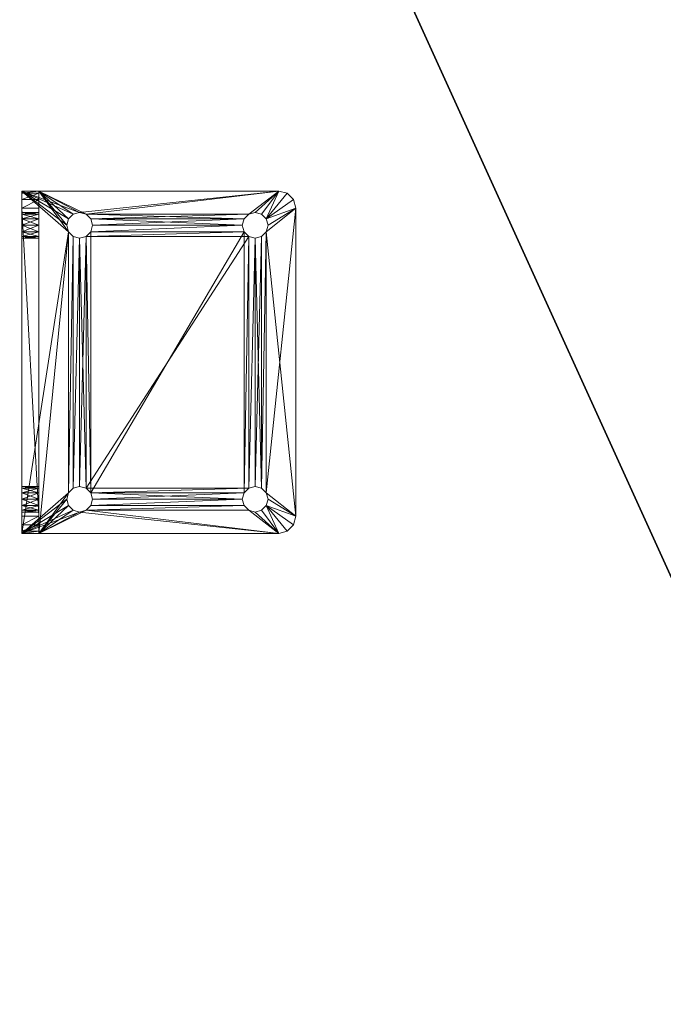
# Model space of a CAD drawing. Extents: x -20 to 183, y -2 to 166.
# Drawn here: x 33 to 38, y 130 to 137 of the extents above; entities that cross this region are included whole.
import ezdxf

# ---------------------------------------------------------------- set-up
doc = ezdxf.new("R2010")
doc.units = 0
doc.header["$LTSCALE"] = 0.3
doc.header["$MEASUREMENT"] = 0
for name, color, linetype in [('A-FURN-ATTRIBUTE-T', 7, 'Continuous'), ('EDGE', 1, 'Continuous'), ('SURFACE-H', 7, 'Continuous')]:
    doc.layers.add(name, color=color, linetype=linetype)
doc.layers.add('COTES PLAN', color=7, linetype='Continuous', lineweight=20, true_color=0x0099cc)
doc.layers.add('QUINCAILLERIE-CHR', color=4, linetype='Continuous', lineweight=13)
doc.styles.add('[quo] Cotes', font='simplex.shx', dxfattribs={"width": 0.6})
doc.styles.add('LOGIFLEX - Notes', font='ARIALN.TTF', dxfattribs={"height": 0.09375})
doc.dimstyles.new('LOGIFLEX', dxfattribs={"dimscale": 0, "dimtxt": 0.09375, "dimasz": 0.1, "dimexe": 0.1, "dimexo": 0.0625, "dimgap": 0.09, "dimtad": 0, "dimtih": 1, "dimtoh": 1, "dimdec": 4, "dimlfac": -1, "dimzin": 12, "dimdsep": 46, "dimlunit": 5, "dimtxsty": '[quo] Cotes', "dimblk": 'OBLIQUE', "dimcen": 0, "dimdle": 0.078125, "dimclrd": 256, "dimclre": 256, "dimclrt": 256, "dimadec": 0, "dimazin": 2, "dimtfac": 1, "dimtdec": 4, "dimtofl": 0, "dimtmove": 0, "dimatfit": 3, "dimfxl": 0, "dimfrac": 2, "dimtolj": 1, "dimtzin": 0, "dimlwd": 25, "dimlwe": 25, "dimarcsym": 0})

# ---------------------------------------------------------------- blocks, each defined once
blk = doc.blocks.new('3-3066TOP')
at = {"layer": 'EDGE'}
mesh = blk.add_polyface(dxfattribs=at)
corners = [(66, -30, 29), (66, 0, 29), (66, 0, 28), (66, -30, 28), (0, 0, 29), (0, 0, 28), (0, -30, 29), (0, -30, 28)]
mesh.append_faces([[corners[k] for k in face] for face in [(0, 1, 2, 2), (2, 3, 0, 0), (1, 4, 5, 5), (5, 2, 1, 1), (6, 0, 3, 3), (3, 7, 6, 6), (4, 6, 7, 7), (7, 5, 4, 4)]], dxfattribs={"vtx2": -1, "vtx3": -1})
at = {"layer": 'SURFACE-H'}
mesh = blk.add_polyface(dxfattribs=at)
corners = [(66, -30, 29), (0, -30, 29), (0, 0, 29), (66, 0, 29)]
mesh.append_faces([[corners[k] for k in face] for face in [(0, 1, 2, 2), (2, 3, 0, 0)]], dxfattribs={"vtx2": -1, "vtx3": -1})
mesh = blk.add_polyface(dxfattribs=at)
corners = [(0, -30, 28), (66, -30, 28), (66, 0, 28), (0, 0, 28)]
mesh.append_faces([[corners[k] for k in face] for face in [(0, 1, 2, 2), (2, 3, 0, 0)]], dxfattribs={"vtx2": -1, "vtx3": -1})
blk = doc.blocks.new('LV3066IY_THREEDVIEW_WAVC_____CONNECTIVITY_____No_____GROMMET_____GRL_____QI_____No_____WAVC_____No')
blk.add_blockref('3-3066TOP', (0, 0))
blk = doc.blocks.new('LV3066IY_THREEDVIEW_QI_____CONNECTIVITY_____No_____GROMMET_____GRL_____QI_____No_____WAVC_____No')
blk.add_blockref('LV3066IY_THREEDVIEW_WAVC_____CONNECTIVITY_____No_____GROMMET_____GRL_____QI_____No_____WAVC_____No', (0, 0))
blk = doc.blocks.new('LV3066IY_THREEDVIEW_CONNECT_____CONNECTIVITY_____No_____GROMMET_____GRL_____QI_____No_____WAVC_____No')
blk.add_blockref('LV3066IY_THREEDVIEW_QI_____CONNECTIVITY_____No_____GROMMET_____GRL_____QI_____No_____WAVC_____No', (0, 0))
blk = doc.blocks.new('LV3066IY_THREEDVIEW_GR_____CONNECTIVITY_____No_____GROMMET_____GRL_____QI_____No_____WAVC_____No')
blk.add_blockref('LV3066IY_THREEDVIEW_CONNECT_____CONNECTIVITY_____No_____GROMMET_____GRL_____QI_____No_____WAVC_____No', (0, 0))
blk = doc.blocks.new('3_LV3066IY_____XI_____XO_____CONNECTIVITY_____No_____GROMMET_____GRL_____QI_____No_____WAVC_____No')
blk.add_blockref('LV3066IY_THREEDVIEW_GR_____CONNECTIVITY_____No_____GROMMET_____GRL_____QI_____No_____WAVC_____No', (0, 0))
at = {"layer": 'A-FURN-ATTRIBUTE-T', "style": 'LOGIFLEX - Notes'}
blk.add_attdef('CAPTG', (0, 1), '', height=2.5, dxfattribs=at)
at = {"layer": 'A-FURN-ATTRIBUTE-T', "style": 'LOGIFLEX - Notes', "flags": 1}
for tag in ['CAPPN', 'CAPMG', 'CAPMC', 'CAPQT', 'CAPDH']:
    blk.add_attdef(tag, (0, 0), '', height=0.001, dxfattribs=at)
blk = doc.blocks.new('3_LV1060UAMC1')
at = {"layer": 'A-FURN-ATTRIBUTE-T', "style": 'LOGIFLEX - Notes', "flags": 1}
for tag, height in [('CAPTG', 2.5), ('CAPPN', 0.001), ('CAPMG', 0.001), ('CAPMC', 0.001), ('CAPQT', 0.001), ('CAPDH', 0.001), ('CAPGC', 0.001)]:
    blk.add_attdef(tag, (0, 0), '', height=height, dxfattribs=at)
at = {"layer": 'QUINCAILLERIE-CHR'}
mesh = blk.add_polyface(dxfattribs=at)
corners = [(10.2062, 1.7812, 27.875), (10.2062, 1.7812, 28), (10.1719, 1.8156, 27.875), (10.2188, 1.7344, 28), (10.125, 1.8281, 27.875), (10.125, 1.8281, 28), (10.0781, 1.8156, 27.875), (10.1719, 1.8156, 28), (10.0438, 1.7812, 27.875), (10.0438, 1.7812, 28), (10.0312, 1.7344, 27.875), (10.0781, 1.8156, 28), (10.0438, 1.6875, 27.875), (10.0438, 1.6875, 28), (10.0781, 1.6532, 27.875), (10.0312, 1.7344, 28), (10.125, 1.6406, 27.875), (10.125, 1.6406, 28), (10.1719, 1.6532, 27.875), (10.0781, 1.6532, 28), (10.2062, 1.6875, 27.875), (10.2062, 1.6875, 28), (10.2188, 1.7344, 27.875), (10.1719, 1.6532, 28), (12.0438, 1.7812, 27.875), (12.0312, 1.7344, 27.875), (9.9375, 2.0145, 28), (9.9375, 2.0145, 27.875), (9.8917, 1.9688, 28), (10, 2.0312, 28), (10, 2.0312, 27.875), (9.875, 1.9062, 27.875), (9.875, 1.9062, 28), (9.8917, 1.9688, 27.875), (12.25, 2.0312, 28), (12.25, 2.0312, 27.875), (12.0781, 1.6532, 27.875), (10.0438, 0.5, 27.875), (9.875, 0.1562, 27.875), (12.0438, 1.7812, 28), (10.2062, 0.5, 28), (10.0438, 0.5, 28), (12.0312, 1.7344, 28), (12.0781, 1.8156, 28)]
mesh.append_faces([[corners[k] for k in face] for face in [(35, 2, 30, 30), (8, 31, 6, 6), (20, 36, 18, 18), (1, 39, 7, 7), (23, 40, 21, 21), (5, 29, 11, 11)]], dxfattribs={"vtx0": -1, "vtx1": -1, "vtx2": -1})
mesh.append_faces([[corners[k] for k in face] for face in [(37, 31, 12, 12), (41, 13, 32, 32), (7, 43, 29, 29)]], dxfattribs={"vtx0": -1, "vtx1": -1, "vtx2": -1, "vtx3": -1})
mesh.append_faces([[corners[k] for k in face] for face in [(24, 22, 0, 0), (24, 0, 2, 2), (32, 9, 11, 11)]], dxfattribs={"vtx0": -1, "vtx2": -1, "vtx3": -1})
mesh.append_faces([[corners[k] for k in face] for face in [(0, 1, 2, 2), (1, 0, 3, 3), (4, 5, 6, 6), (5, 4, 7, 7), (2, 7, 4, 4), (8, 9, 10, 10), (9, 8, 11, 11), (6, 11, 8, 8), (12, 13, 14, 14), (13, 12, 15, 15), (10, 15, 12, 12), (16, 17, 18, 18), (17, 16, 19, 19), (14, 19, 16, 16), (20, 21, 22, 22), (21, 20, 23, 23), (18, 23, 20, 20), (22, 3, 0, 0), (26, 27, 28, 28), (29, 30, 26, 26), (31, 32, 33, 33), (28, 33, 32, 32), (29, 34, 30, 30), (31, 38, 32, 32)]], dxfattribs={"vtx1": -1, "vtx2": -1})
mesh.append_faces([[corners[k] for k in face] for face in [(24, 25, 22, 22), (2, 4, 30, 30), (4, 6, 30, 30), (8, 10, 31, 31), (10, 12, 31, 31), (31, 33, 6, 6), (33, 27, 6, 6), (27, 30, 6, 6), (13, 15, 32, 32), (15, 9, 32, 32), (5, 7, 29, 29), (1, 3, 42, 42), (29, 26, 11, 11), (26, 28, 11, 11), (28, 32, 11, 11), (39, 43, 7, 7)]], dxfattribs={"vtx1": -1, "vtx2": -1, "vtx3": -1})
mesh.append_faces([[corners[k] for k in face] for face in [(1, 7, 2, 2), (5, 11, 6, 6), (9, 15, 10, 10), (13, 19, 14, 14), (17, 23, 18, 18), (21, 3, 22, 22), (30, 27, 26, 26), (27, 33, 28, 28), (34, 35, 30, 30)]], dxfattribs={"vtx2": -1, "vtx3": -1})
mesh = blk.add_polyface(dxfattribs=at)
corners = [(12.0438, 1.6875, 27.875), (12.0438, 1.6875, 28), (12.0781, 1.6532, 27.875), (12.0312, 1.7344, 28), (12.125, 1.6406, 27.875), (12.125, 1.6406, 28), (12.1719, 1.6532, 27.875), (12.0781, 1.6532, 28), (12.2062, 1.6875, 27.875), (12.2062, 1.6875, 28), (12.2188, 1.7344, 27.875), (12.1719, 1.6532, 28), (12.2062, 1.7812, 27.875), (12.2062, 1.7812, 28), (12.1719, 1.8156, 27.875), (12.2188, 1.7344, 28), (12.125, 1.8281, 27.875), (12.125, 1.8281, 28), (12.0781, 1.8156, 27.875), (12.1719, 1.8156, 28), (12.0438, 1.7812, 27.875), (12.0438, 1.7812, 28), (12.0312, 1.7344, 27.875), (12.0781, 1.8156, 28), (12.1719, 0.5343, 27.875), (10.1719, 1.8156, 27.875), (10.2062, 1.6875, 27.875), (12.3583, 1.9688, 28), (12.3583, 1.9688, 27.875), (12.3125, 2.0145, 28), (12.375, 1.9062, 28), (12.375, 1.9062, 27.875), (12.25, 2.0312, 27.875), (12.25, 2.0312, 28), (12.3125, 2.0145, 27.875), (12.2062, 0.5, 27.875), (10.2188, 1.7344, 27.875), (12.1719, 0.5343, 28), (10.2062, 1.7812, 28), (12.2062, 0.5, 28), (12.0781, 0.5343, 28), (10.2188, 1.7344, 28), (10.2062, 1.6875, 28), (10, 2.0312, 28)]
mesh.append_faces([[corners[k] for k in face] for face in [(6, 24, 4, 4), (20, 25, 18, 18), (2, 26, 0, 0), (16, 32, 14, 14), (5, 37, 11, 11), (21, 38, 3, 3), (17, 33, 23, 23), (13, 30, 19, 19), (3, 41, 1, 1), (11, 39, 9, 9)]], dxfattribs={"vtx0": -1, "vtx1": -1, "vtx2": -1})
mesh.append_faces([[corners[k] for k in face] for face in [(35, 8, 31, 31), (32, 18, 25, 25), (30, 9, 39, 39)]], dxfattribs={"vtx0": -1, "vtx1": -1, "vtx2": -1, "vtx3": -1})
mesh.append_faces([[corners[k] for k in face] for face in [(31, 12, 14, 14), (36, 22, 0, 0)]], dxfattribs={"vtx0": -1, "vtx2": -1, "vtx3": -1})
mesh.append_faces([[corners[k] for k in face] for face in [(0, 1, 2, 2), (1, 0, 3, 3), (4, 5, 6, 6), (5, 4, 7, 7), (2, 7, 4, 4), (8, 9, 10, 10), (9, 8, 11, 11), (6, 11, 8, 8), (12, 13, 14, 14), (13, 12, 15, 15), (10, 15, 12, 12), (16, 17, 18, 18), (17, 16, 19, 19), (14, 19, 16, 16), (20, 21, 22, 22), (21, 20, 23, 23), (18, 23, 20, 20), (22, 3, 0, 0), (27, 28, 29, 29), (30, 31, 27, 27), (32, 33, 34, 34), (29, 34, 33, 33)]], dxfattribs={"vtx1": -1, "vtx2": -1})
mesh.append_faces([[corners[k] for k in face] for face in [(8, 10, 31, 31), (10, 12, 31, 31), (16, 18, 32, 32), (26, 36, 0, 0), (32, 34, 14, 14), (34, 28, 14, 14), (28, 31, 14, 14), (17, 19, 33, 33), (13, 15, 30, 30), (15, 9, 30, 30), (7, 1, 40, 40), (41, 42, 1, 1), (30, 27, 19, 19), (27, 29, 19, 19), (29, 33, 19, 19), (33, 43, 23, 23)]], dxfattribs={"vtx1": -1, "vtx2": -1, "vtx3": -1})
mesh.append_faces([[corners[k] for k in face] for face in [(1, 7, 2, 2), (5, 11, 6, 6), (9, 15, 10, 10), (13, 19, 14, 14), (17, 23, 18, 18), (21, 3, 22, 22), (31, 28, 27, 27), (28, 34, 29, 29)]], dxfattribs={"vtx2": -1, "vtx3": -1})
mesh = blk.add_polyface(dxfattribs=at)
corners = [(10.2062, 0.5, 27.875), (10.2062, 0.5, 28), (10.1719, 0.5343, 27.875), (10.2188, 0.4531, 28), (10.125, 0.5469, 27.875), (10.125, 0.5469, 28), (10.0781, 0.5343, 27.875), (10.1719, 0.5343, 28), (10.0438, 0.5, 27.875), (10.0438, 0.5, 28), (10.0312, 0.4531, 27.875), (10.0781, 0.5343, 28), (10.0438, 0.4062, 27.875), (10.0438, 0.4062, 28), (10.0781, 0.3719, 27.875), (10.0312, 0.4531, 28), (10.125, 0.3594, 27.875), (10.125, 0.3594, 28), (10.1719, 0.3719, 27.875), (10.0781, 0.3719, 28), (10.2062, 0.4062, 27.875), (10.2062, 0.4062, 28), (10.2188, 0.4531, 27.875), (10.1719, 0.3719, 28), (12.0438, 0.5, 27.875), (10.125, 1.6406, 27.875), (10.0781, 1.6532, 27.875), (10.0438, 1.6875, 27.875), (9.875, 0.1562, 27.875), (12.0781, 0.3719, 27.875), (12.0312, 0.4531, 27.875), (10.1719, 1.6532, 27.875), (9.875, 1.9062, 27.875), (12.0781, 0.5343, 27.875), (12.0781, 1.6532, 27.875), (12.0438, 0.4062, 27.875), (9.875, 0.0312, 28), (9.875, 1.9062, 28), (12.0438, 0.4062, 28), (10.0781, 1.6532, 28), (10.125, 1.6406, 28), (10.1719, 1.6532, 28), (12.0312, 0.4531, 28), (12.0438, 0.5, 28), (10.0438, 1.6875, 28), (10.2062, 1.6875, 28)]
mesh.append_faces([[corners[k] for k in face] for face in [(0, 24, 22, 22), (4, 25, 2, 2), (25, 4, 26, 26), (8, 27, 6, 6), (10, 28, 8, 8), (20, 29, 18, 18), (6, 26, 4, 4), (2, 33, 0, 0), (22, 35, 20, 20), (21, 38, 3, 3), (17, 36, 23, 23), (36, 15, 37, 37), (11, 39, 9, 9), (39, 11, 40, 40), (1, 41, 7, 7), (3, 42, 1, 1), (9, 37, 15, 15)]], dxfattribs={"vtx0": -1, "vtx1": -1, "vtx2": -1})
mesh.append_faces([[corners[k] for k in face] for face in [(2, 31, 33, 33), (34, 33, 31, 31), (1, 43, 45, 45)]], dxfattribs={"vtx0": -1, "vtx1": -1, "vtx2": -1, "vtx3": -1})
mesh.append_faces([[corners[k] for k in face] for face in [(28, 36, 37, 37), (40, 5, 7, 7)]], dxfattribs={"vtx0": -1, "vtx2": -1, "vtx3": -1})
mesh.append_faces([[corners[k] for k in face] for face in [(0, 1, 2, 2), (1, 0, 3, 3), (4, 5, 6, 6), (5, 4, 7, 7), (2, 7, 4, 4), (8, 9, 10, 10), (9, 8, 11, 11), (6, 11, 8, 8), (12, 13, 14, 14), (13, 12, 15, 15), (10, 15, 12, 12), (16, 17, 18, 18), (17, 16, 19, 19), (14, 19, 16, 16), (20, 21, 22, 22), (21, 20, 23, 23), (18, 23, 20, 20), (22, 3, 0, 0)]], dxfattribs={"vtx1": -1, "vtx2": -1})
mesh.append_faces([[corners[k] for k in face] for face in [(10, 12, 28, 28), (12, 14, 28, 28), (14, 16, 28, 28), (16, 18, 28, 28), (24, 30, 22, 22), (27, 26, 6, 6), (25, 31, 2, 2), (28, 32, 8, 8), (19, 13, 36, 36), (13, 15, 36, 36), (11, 5, 40, 40), (42, 43, 1, 1), (41, 40, 7, 7), (39, 44, 9, 9)]], dxfattribs={"vtx1": -1, "vtx2": -1, "vtx3": -1})
mesh.append_faces([[corners[k] for k in face] for face in [(1, 7, 2, 2), (5, 11, 6, 6), (9, 15, 10, 10), (13, 19, 14, 14), (17, 23, 18, 18), (21, 3, 22, 22)]], dxfattribs={"vtx2": -1, "vtx3": -1})
mesh = blk.add_polyface(dxfattribs=at)
corners = [(12.0438, 0.4062, 27.875), (12.0438, 0.4062, 28), (12.0781, 0.3719, 27.875), (12.0312, 0.4531, 28), (12.125, 0.3594, 27.875), (12.125, 0.3594, 28), (12.1719, 0.3719, 27.875), (12.0781, 0.3719, 28), (12.2062, 0.4062, 27.875), (12.2062, 0.4062, 28), (12.2188, 0.4531, 27.875), (12.1719, 0.3719, 28), (12.2062, 0.5, 27.875), (12.2062, 0.5, 28), (12.1719, 0.5343, 27.875), (12.2188, 0.4531, 28), (12.125, 0.5469, 27.875), (12.125, 0.5469, 28), (12.0781, 0.5343, 27.875), (12.1719, 0.5343, 28), (12.0438, 0.5, 27.875), (12.0438, 0.5, 28), (12.0312, 0.4531, 27.875), (12.0781, 0.5343, 28), (10.2062, 0.5, 27.875), (10.2062, 0.4062, 27.875), (10.1719, 0.3719, 27.875), (12.375, 0.1562, 27.875), (12.1719, 1.6532, 27.875), (12.0781, 1.6532, 27.875), (12.125, 1.6406, 27.875), (12.2062, 1.6875, 27.875), (12.375, 1.9062, 27.875), (10.2188, 0.4531, 27.875), (10.2062, 0.1562, 26.5469), (12.0438, 0.1562, 26.5469), (12.125, 0.1562, 24.5938), (12.125, 0.1562, 26.4062), (12.1719, 0.1562, 26.4188), (12.1719, 0.1562, 24.5812), (12.2062, 0.1562, 26.4531), (12.2062, 0.1562, 24.5469), (10.2062, 0.4062, 28), (12.0438, 1.6875, 28), (12.125, 1.6406, 28), (12.375, 1.9062, 28), (12.375, 0.0312, 28), (10.2188, 0.4531, 28), (12.0781, 1.6532, 28), (10.2062, 1.6875, 28), (10.1719, 0.3719, 28), (12.1719, 1.6532, 28)]
mesh.append_faces([[corners[k] for k in face] for face in [(20, 24, 18, 18), (2, 25, 0, 0), (14, 28, 12, 12), (18, 29, 16, 16), (16, 30, 14, 14), (12, 27, 10, 10), (39, 40, 41, 41), (1, 42, 7, 7), (23, 43, 21, 21), (17, 44, 23, 23), (15, 45, 13, 13), (45, 15, 46, 46)]], dxfattribs={"vtx0": -1, "vtx1": -1, "vtx2": -1})
mesh.append_faces([[corners[k] for k in face] for face in [(26, 2, 27, 27), (34, 27, 35, 35), (43, 49, 21, 21), (7, 50, 46, 46)]], dxfattribs={"vtx0": -1, "vtx1": -1, "vtx2": -1, "vtx3": -1})
mesh.append_faces([[corners[k] for k in face] for face in [(12, 32, 27, 27), (36, 37, 38, 38)]], dxfattribs={"vtx0": -1, "vtx2": -1, "vtx3": -1})
mesh.append_faces([[corners[k] for k in face] for face in [(0, 1, 2, 2), (1, 0, 3, 3), (4, 5, 6, 6), (5, 4, 7, 7), (2, 7, 4, 4), (8, 9, 10, 10), (9, 8, 11, 11), (6, 11, 8, 8), (12, 13, 14, 14), (13, 12, 15, 15), (10, 15, 12, 12), (16, 17, 18, 18), (17, 16, 19, 19), (14, 19, 16, 16), (20, 21, 22, 22), (21, 20, 23, 23), (18, 23, 20, 20), (22, 3, 0, 0), (32, 45, 27, 27)]], dxfattribs={"vtx1": -1, "vtx2": -1})
mesh.append_faces([[corners[k] for k in face] for face in [(2, 4, 27, 27), (4, 6, 27, 27), (6, 8, 27, 27), (8, 10, 27, 27), (29, 30, 16, 16), (28, 31, 12, 12), (22, 0, 33, 33), (17, 19, 44, 44), (15, 9, 46, 46), (9, 11, 46, 46), (11, 5, 46, 46), (1, 3, 47, 47), (44, 48, 23, 23), (5, 7, 46, 46), (42, 50, 7, 7), (19, 13, 51, 51), (45, 46, 27, 27)]], dxfattribs={"vtx1": -1, "vtx2": -1, "vtx3": -1})
mesh.append_faces([[corners[k] for k in face] for face in [(1, 7, 2, 2), (5, 11, 6, 6), (9, 15, 10, 10), (13, 19, 14, 14), (17, 23, 18, 18), (21, 3, 22, 22)]], dxfattribs={"vtx2": -1, "vtx3": -1})
mesh = blk.add_polyface(dxfattribs=at)
corners = [(10.0438, 0.0312, 26.4531), (10.0438, 0.1562, 26.4531), (10.0312, 0.0312, 26.5), (10.0781, 0.1562, 26.4188), (10.125, 0.1562, 26.4062), (10.0781, 0.0312, 26.4188), (10.0438, 0.0312, 26.5469), (10.0438, 0.1562, 26.5469), (10.0781, 0.0312, 26.5812), (10.0312, 0.1562, 26.5), (10.0781, 0.1562, 26.5812), (10.0438, 0.0312, 24.4531), (10.0438, 0.1562, 24.4531), (10.0312, 0.0312, 24.5), (10.0781, 0.1562, 24.4188), (10.0781, 0.0312, 24.4188), (10.0438, 0.0312, 24.5469), (10.0438, 0.1562, 24.5469), (10.0781, 0.0312, 24.5812), (10.0312, 0.1562, 24.5), (10.0781, 0.1562, 24.5812), (9.875, 0.1562, 24.375), (10, 0.1562, 24.25), (10.125, 0.1562, 24.4062), (10.1719, 0.1562, 24.4188), (10.1719, 0.1562, 26.5812), (10.125, 0.1562, 26.5938), (9.875, 0.1562, 27.875), (9.9375, 0.1562, 24.2667), (9.8917, 0.1562, 24.3125), (9.875, 0.0312, 24.375), (9.875, 0.0312, 28), (10, 0.0312, 24.25), (9.8917, 0.0312, 24.3125), (9.9375, 0.0312, 24.2667), (10.125, 0.3594, 28), (10.0781, 0.3719, 28), (10.125, 0.0312, 24.4062), (10.125, 0.0312, 26.5938), (10.1719, 0.0312, 26.5812), (10.2062, 0.0312, 26.5469)]
mesh.append_faces([[corners[k] for k in face] for face in [(3, 20, 1, 1), (19, 21, 17, 17), (14, 22, 12, 12), (27, 9, 21, 21), (13, 30, 11, 11), (30, 2, 31, 31), (18, 0, 16, 16)]], dxfattribs={"vtx0": -1, "vtx1": -1, "vtx2": -1})
mesh.append_faces([[corners[k] for k in face] for face in [(21, 1, 17, 17), (30, 16, 0, 0)]], dxfattribs={"vtx0": -1, "vtx1": -1, "vtx2": -1, "vtx3": -1})
mesh.append_faces([[corners[k] for k in face] for face in [(30, 0, 2, 2)]], dxfattribs={"vtx0": -1, "vtx2": -1, "vtx3": -1})
mesh.append_faces([[corners[k] for k in face] for face in [(0, 1, 2, 2), (1, 0, 3, 3), (5, 3, 0, 0), (6, 7, 8, 8), (7, 6, 9, 9), (2, 9, 6, 6), (11, 12, 13, 13), (12, 11, 14, 14), (15, 14, 11, 11), (16, 17, 18, 18), (17, 16, 19, 19), (13, 19, 16, 16), (21, 30, 27, 27), (22, 32, 28, 28), (33, 29, 34, 34), (30, 21, 33, 33), (34, 28, 32, 32)]], dxfattribs={"vtx1": -1, "vtx2": -1})
mesh.append_faces([[corners[k] for k in face] for face in [(19, 12, 21, 21), (14, 23, 22, 22), (23, 24, 22, 22), (25, 26, 27, 27), (26, 10, 27, 27), (10, 7, 27, 27), (7, 9, 27, 27), (22, 28, 12, 12), (28, 29, 12, 12), (29, 21, 12, 12), (20, 17, 1, 1), (9, 1, 21, 21), (30, 31, 27, 27), (35, 36, 31, 31), (37, 15, 32, 32), (15, 11, 32, 32), (13, 16, 30, 30), (5, 0, 18, 18), (2, 6, 31, 31), (6, 8, 31, 31), (8, 38, 31, 31), (38, 39, 31, 31), (39, 40, 31, 31), (30, 33, 11, 11), (33, 34, 11, 11), (34, 32, 11, 11)]], dxfattribs={"vtx1": -1, "vtx2": -1, "vtx3": -1})
mesh.append_faces([[corners[k] for k in face] for face in [(4, 3, 5, 5), (1, 9, 2, 2), (7, 10, 8, 8), (12, 19, 13, 13), (17, 20, 18, 18), (21, 29, 33, 33), (29, 28, 34, 34)]], dxfattribs={"vtx2": -1, "vtx3": -1})
mesh = blk.add_polyface(dxfattribs=at)
corners = [(10.2062, 0.0312, 26.4531), (10.2062, 0.1562, 26.4531), (10.1719, 0.0312, 26.4188), (10.2188, 0.1562, 26.5), (10.125, 0.0312, 26.4062), (10.125, 0.1562, 26.4062), (10.0781, 0.0312, 26.4188), (10.1719, 0.1562, 26.4188), (10.125, 0.0312, 26.5938), (10.125, 0.1562, 26.5938), (10.1719, 0.0312, 26.5812), (10.0781, 0.1562, 26.5812), (10.0781, 0.0312, 26.5812), (10.2062, 0.0312, 26.5469), (10.2062, 0.1562, 26.5469), (10.2188, 0.0312, 26.5), (10.1719, 0.1562, 26.5812), (10.1719, 0.3719, 27.875), (12.375, 0.1562, 27.875), (9.875, 0.1562, 27.875), (10.2062, 0.0312, 24.4531), (10.2062, 0.1562, 24.4531), (10.1719, 0.0312, 24.4188), (10.2188, 0.1562, 24.5), (10.125, 0.0312, 24.4062), (10.125, 0.1562, 24.4062), (10.0781, 0.0312, 24.4188), (10.1719, 0.1562, 24.4188), (10.0781, 0.1562, 24.4188), (10.125, 0.0312, 24.5938), (10.125, 0.1562, 24.5938), (10.1719, 0.0312, 24.5812), (10.0781, 0.1562, 24.5812), (10.0781, 0.0312, 24.5812), (10.2062, 0.0312, 24.5469), (10.2062, 0.1562, 24.5469), (10.2188, 0.0312, 24.5), (10.1719, 0.1562, 24.5812), (12.0438, 0.1562, 24.4531), (10.0781, 0.1562, 26.4188), (12.0312, 0.1562, 24.5), (12.0312, 0.1562, 26.5), (12.0781, 0.1562, 24.4188), (12.0438, 0.1562, 26.4531), (10, 0.1562, 24.25), (9.875, 0.0312, 28), (12.375, 0.0312, 28), (10.1719, 0.3719, 28), (10, 0.0312, 24.25), (12.25, 0.1562, 24.25), (12.0438, 0.0312, 24.4531), (12.0312, 0.0312, 24.5), (12.0312, 0.0312, 26.5), (12.25, 0.0312, 24.25), (12.0438, 0.0312, 24.5469), (12.0438, 0.0312, 26.5469)]
mesh.append_faces([[corners[k] for k in face] for face in [(21, 38, 27, 27), (37, 1, 35, 35), (1, 37, 7, 7), (32, 39, 30, 30), (16, 19, 14, 14), (30, 7, 37, 37), (20, 50, 36, 36), (24, 48, 22, 22), (29, 6, 33, 33), (31, 2, 29, 29), (2, 31, 0, 0), (34, 0, 31, 31)]], dxfattribs={"vtx0": -1, "vtx1": -1, "vtx2": -1})
mesh.append_faces([[corners[k] for k in face] for face in [(1, 43, 35, 35), (27, 42, 44, 44), (34, 54, 0, 0), (55, 45, 13, 13)]], dxfattribs={"vtx0": -1, "vtx1": -1, "vtx2": -1, "vtx3": -1})
mesh.append_faces([[corners[k] for k in face] for face in [(17, 18, 19, 19)]], dxfattribs={"vtx0": -1, "vtx2": -1, "vtx3": -1})
mesh.append_faces([[corners[k] for k in face] for face in [(0, 1, 2, 2), (1, 0, 3, 3), (4, 5, 6, 6), (5, 4, 7, 7), (2, 7, 4, 4), (8, 9, 10, 10), (9, 8, 11, 11), (12, 11, 8, 8), (13, 14, 15, 15), (14, 13, 16, 16), (10, 16, 13, 13), (15, 3, 0, 0), (20, 21, 22, 22), (21, 20, 23, 23), (24, 25, 26, 26), (25, 24, 27, 27), (22, 27, 24, 24), (29, 30, 31, 31), (30, 29, 32, 32), (33, 32, 29, 29), (34, 35, 36, 36), (35, 34, 37, 37), (31, 37, 34, 34), (36, 23, 20, 20)]], dxfattribs={"vtx1": -1, "vtx2": -1})
mesh.append_faces([[corners[k] for k in face] for face in [(21, 23, 40, 40), (39, 5, 30, 30), (5, 7, 30, 30), (1, 3, 41, 41), (19, 18, 14, 14), (38, 42, 27, 27), (45, 46, 47, 47), (34, 36, 51, 51), (2, 4, 29, 29), (4, 6, 29, 29), (13, 15, 52, 52), (48, 53, 22, 22)]], dxfattribs={"vtx1": -1, "vtx2": -1, "vtx3": -1})
mesh.append_faces([[corners[k] for k in face] for face in [(1, 7, 2, 2), (9, 16, 10, 10), (14, 3, 15, 15), (21, 27, 22, 22), (25, 28, 26, 26), (30, 37, 31, 31), (35, 23, 36, 36), (48, 44, 49, 49)]], dxfattribs={"vtx2": -1, "vtx3": -1})
mesh = blk.add_polyface(dxfattribs=at)
corners = [(12.0438, 0.0312, 26.5469), (12.0438, 0.1562, 26.5469), (12.0781, 0.0312, 26.5812), (12.0312, 0.1562, 26.5), (12.125, 0.0312, 26.5938), (12.125, 0.1562, 26.5938), (12.1719, 0.0312, 26.5812), (12.0781, 0.1562, 26.5812), (12.125, 0.0312, 26.4062), (12.125, 0.1562, 26.4062), (12.0781, 0.0312, 26.4188), (12.1719, 0.1562, 26.4188), (12.1719, 0.0312, 26.4188), (12.0438, 0.0312, 26.4531), (12.0438, 0.1562, 26.4531), (12.0312, 0.0312, 26.5), (12.0781, 0.1562, 26.4188), (10.2062, 0.1562, 26.4531), (12.0438, 0.0312, 24.5469), (12.0438, 0.1562, 24.5469), (12.0781, 0.0312, 24.5812), (12.0312, 0.1562, 24.5), (12.125, 0.0312, 24.5938), (12.125, 0.1562, 24.5938), (12.1719, 0.0312, 24.5812), (12.0781, 0.1562, 24.5812), (12.125, 0.0312, 24.4062), (12.125, 0.1562, 24.4062), (12.0781, 0.0312, 24.4188), (12.1719, 0.1562, 24.4188), (12.1719, 0.0312, 24.4188), (12.0438, 0.0312, 24.4531), (12.0438, 0.1562, 24.4531), (12.0312, 0.0312, 24.5), (12.0781, 0.1562, 24.4188), (10.2188, 0.1562, 26.5), (10.2062, 0.1562, 24.4531), (12.25, 0.1562, 24.25), (10.2188, 0.1562, 24.5), (10.2062, 0.1562, 24.5469), (10.2062, 0.1562, 26.5469), (10, 0.1562, 24.25), (12.25, 0.0312, 24.25), (10, 0.0312, 24.25), (10.2062, 0.0312, 26.5469), (12.375, 0.0312, 28), (10.2188, 0.0312, 26.5), (10.2062, 0.0312, 24.5469), (10.2062, 0.0312, 24.4531), (10.1719, 0.0312, 24.4188), (10.2062, 0.0312, 26.4531), (9.875, 0.0312, 28), (10.2188, 0.0312, 24.5)]
mesh.append_faces([[corners[k] for k in face] for face in [(14, 17, 3, 3), (16, 25, 14, 14), (25, 16, 23, 23), (3, 35, 1, 1), (32, 36, 21, 21), (27, 37, 34, 34), (21, 38, 19, 19), (0, 44, 15, 15), (2, 45, 0, 0), (13, 20, 10, 10), (15, 46, 13, 13), (18, 47, 33, 33), (20, 13, 18, 18), (31, 48, 28, 28), (33, 52, 31, 31)]], dxfattribs={"vtx0": -1, "vtx1": -1, "vtx2": -1})
mesh.append_faces([[corners[k] for k in face] for face in [(19, 39, 14, 14), (49, 42, 28, 28), (13, 50, 18, 18)]], dxfattribs={"vtx0": -1, "vtx1": -1, "vtx2": -1, "vtx3": -1})
mesh.append_faces([[corners[k] for k in face] for face in [(22, 8, 10, 10)]], dxfattribs={"vtx0": -1, "vtx2": -1, "vtx3": -1})
mesh.append_faces([[corners[k] for k in face] for face in [(0, 1, 2, 2), (1, 0, 3, 3), (4, 5, 6, 6), (5, 4, 7, 7), (2, 7, 4, 4), (8, 9, 10, 10), (9, 8, 11, 11), (12, 11, 8, 8), (13, 14, 15, 15), (14, 13, 16, 16), (10, 16, 13, 13), (15, 3, 0, 0), (18, 19, 20, 20), (19, 18, 21, 21), (22, 23, 24, 24), (23, 22, 25, 25), (20, 25, 22, 22), (26, 27, 28, 28), (27, 26, 29, 29), (30, 29, 26, 26), (31, 32, 33, 33), (32, 31, 34, 34), (28, 34, 31, 31), (33, 21, 18, 18), (42, 43, 37, 37)]], dxfattribs={"vtx1": -1, "vtx2": -1})
mesh.append_faces([[corners[k] for k in face] for face in [(16, 9, 23, 23), (25, 19, 14, 14), (38, 39, 19, 19), (35, 40, 1, 1), (37, 41, 34, 34), (12, 8, 22, 22), (20, 22, 10, 10), (48, 49, 28, 28), (46, 50, 13, 13), (45, 51, 0, 0)]], dxfattribs={"vtx1": -1, "vtx2": -1, "vtx3": -1})
mesh.append_faces([[corners[k] for k in face] for face in [(1, 7, 2, 2), (9, 16, 10, 10), (14, 3, 15, 15), (19, 25, 20, 20), (27, 34, 28, 28), (32, 21, 33, 33)]], dxfattribs={"vtx2": -1, "vtx3": -1})
mesh = blk.add_polyface(dxfattribs=at)
corners = [(12.2062, 0.0312, 26.5469), (12.2062, 0.1562, 26.5469), (12.2188, 0.0312, 26.5), (12.1719, 0.1562, 26.5812), (12.125, 0.1562, 26.5938), (12.1719, 0.0312, 26.5812), (12.2062, 0.0312, 26.4531), (12.2062, 0.1562, 26.4531), (12.1719, 0.0312, 26.4188), (12.2188, 0.1562, 26.5), (12.1719, 0.1562, 26.4188), (12.2062, 0.0312, 24.5469), (12.2062, 0.1562, 24.5469), (12.2188, 0.0312, 24.5), (12.1719, 0.1562, 24.5812), (12.125, 0.1562, 24.5938), (12.1719, 0.0312, 24.5812), (12.2062, 0.0312, 24.4531), (12.2062, 0.1562, 24.4531), (12.1719, 0.0312, 24.4188), (12.2188, 0.1562, 24.5), (12.1719, 0.1562, 24.4188), (12.375, 0.1562, 24.375), (12.375, 0.1562, 27.875), (12.0781, 0.1562, 26.5812), (12.125, 0.1562, 24.4062), (12.25, 0.1562, 24.25), (12.3583, 0.1562, 24.3125), (12.3125, 0.1562, 24.2667), (12.0438, 0.1562, 26.5469), (12.375, 0.0312, 24.375), (12.375, 0.0312, 28), (12.3125, 0.0312, 24.2667), (12.3583, 0.0312, 24.3125), (12.25, 0.0312, 24.25), (12.0781, 0.0312, 26.5812), (12.125, 0.0312, 26.5938), (12.125, 0.0312, 24.5938), (12.125, 0.0312, 24.4062), (12.0781, 0.0312, 24.4188)]
mesh.append_faces([[corners[k] for k in face] for face in [(7, 14, 10, 10), (9, 22, 7, 7), (22, 9, 23, 23), (20, 22, 18, 18), (31, 2, 30, 30), (8, 16, 6, 6), (16, 8, 37, 37), (6, 30, 2, 2), (19, 34, 17, 17)]], dxfattribs={"vtx0": -1, "vtx1": -1, "vtx2": -1})
mesh.append_faces([[corners[k] for k in face] for face in [(22, 12, 7, 7), (6, 11, 30, 30)]], dxfattribs={"vtx0": -1, "vtx1": -1, "vtx2": -1, "vtx3": -1})
mesh.append_faces([[corners[k] for k in face] for face in [(30, 13, 17, 17)]], dxfattribs={"vtx0": -1, "vtx2": -1, "vtx3": -1})
mesh.append_faces([[corners[k] for k in face] for face in [(0, 1, 2, 2), (1, 0, 3, 3), (5, 3, 0, 0), (6, 7, 8, 8), (7, 6, 9, 9), (2, 9, 6, 6), (11, 12, 13, 13), (12, 11, 14, 14), (16, 14, 11, 11), (17, 18, 19, 19), (18, 17, 20, 20), (13, 20, 17, 17), (22, 23, 30, 30), (22, 30, 27, 27), (32, 28, 33, 33), (34, 26, 32, 32), (33, 27, 30, 30)]], dxfattribs={"vtx1": -1, "vtx2": -1})
mesh.append_faces([[corners[k] for k in face] for face in [(9, 1, 23, 23), (1, 3, 23, 23), (3, 4, 23, 23), (4, 24, 23, 23), (25, 21, 26, 26), (21, 18, 26, 26), (20, 12, 22, 22), (14, 15, 10, 10), (22, 27, 18, 18), (27, 28, 18, 18), (28, 26, 18, 18), (24, 29, 23, 23), (31, 30, 23, 23), (35, 36, 31, 31), (36, 5, 31, 31), (5, 0, 31, 31), (0, 2, 31, 31), (16, 11, 6, 6), (11, 13, 30, 30), (19, 38, 34, 34), (38, 39, 34, 34), (34, 32, 17, 17), (32, 33, 17, 17), (33, 30, 17, 17)]], dxfattribs={"vtx1": -1, "vtx2": -1, "vtx3": -1})
mesh.append_faces([[corners[k] for k in face] for face in [(4, 3, 5, 5), (1, 9, 2, 2), (7, 10, 8, 8), (15, 14, 16, 16), (12, 20, 13, 13), (18, 21, 19, 19), (26, 28, 32, 32), (28, 27, 33, 33)]], dxfattribs={"vtx2": -1, "vtx3": -1})
blk = doc.blocks.new('_Oblique')
at = {"color": 0, "linetype": 'ByBlock', "lineweight": -2}
blk.add_line((-0.5, -0.5), (0.5, 0.5), dxfattribs=at)
blk = doc.blocks.new('*D26')
at = {"layer": 'COTES PLAN', "color": 250, "linetype": 'ByBlock', "lineweight": 25, "transparency": 16777216}
for p, q in [((-0.5675, 85.2233), (-0.5675, 166.0612)), ((181.4325, 85.2455), (181.4325, 166.0612)), ((-2.4944, 163.5948), (86.0986, 163.5948)), ((183.3594, 163.5948), (94.7664, 163.5948))]:
    blk.add_line(p, q, dxfattribs=at)
at = {"layer": 'Defpoints', "color": 0, "transparency": 16777216}
for p in [(181.4325, 163.5948), (-0.5675, 83.6817, 4.5), (181.4325, 83.704, 4.5)]:
    blk.add_point(p, dxfattribs=at)
at = {"layer": 'COTES PLAN', "color": 250, "lineweight": 25, "transparency": 16777216, "xscale": 2.466448497889647, "yscale": 2.466448497889647, "zscale": 2.466448497889647, "rotation": 180}
blk.add_blockref('_Oblique', (-0.5675, 163.5948), dxfattribs=at)
at = {"layer": 'COTES PLAN', "color": 250, "lineweight": 25, "transparency": 16777216, "xscale": 2.466448497889647, "yscale": 2.466448497889647, "zscale": 2.466448497889647}
blk.add_blockref('_Oblique', (181.4325, 163.5948), dxfattribs=at)
at = {"layer": 'COTES PLAN', "color": 250, "transparency": 16777216, "insert": (90.4325, 163.5948), "char_height": 2.3123, "attachment_point": 5, "style": '[quo] Cotes'}
blk.add_mtext('\\A1;182"', dxfattribs=at)

msp = doc.modelspace()

# ---------------------------------------------------------------- block references
for name, p, rotation in [('3_LV3066IY_____XI_____XO_____CONNECTIVITY_____No_____GROMMET_____GRL_____QI_____No_____WAVC_____No', (30.1825, 83.6825), 89.99999999999999), ('3_LV1060UAMC1', (33.02625, 145.62431), 270)]:
    msp.add_blockref(name, p, dxfattribs=dict(rotation=rotation))

# ---------------------------------------------------------------- dimensions: what is measured, and where the dimension line sits
at = {"layer": 'COTES PLAN', "color": 250}
dim = msp.add_linear_dim(base=(181.4325, 163.5948), p1=(-0.5675, 83.68174, 4.5), p2=(181.4325, 83.70398, 4.5), dimstyle='LOGIFLEX', override={"dimscale": 24.664485, "dimpost": '"', "dimclrd": 250, "dimclre": 250, "dimclrt": 250, "dimarcsym": 1}, dxfattribs=at)
dim.commit()
dim.dimension.update_dxf_attribs({"geometry": '*D26', "text_midpoint": (90.4325, 163.5948)})

doc.saveas('drawing.dxf')
